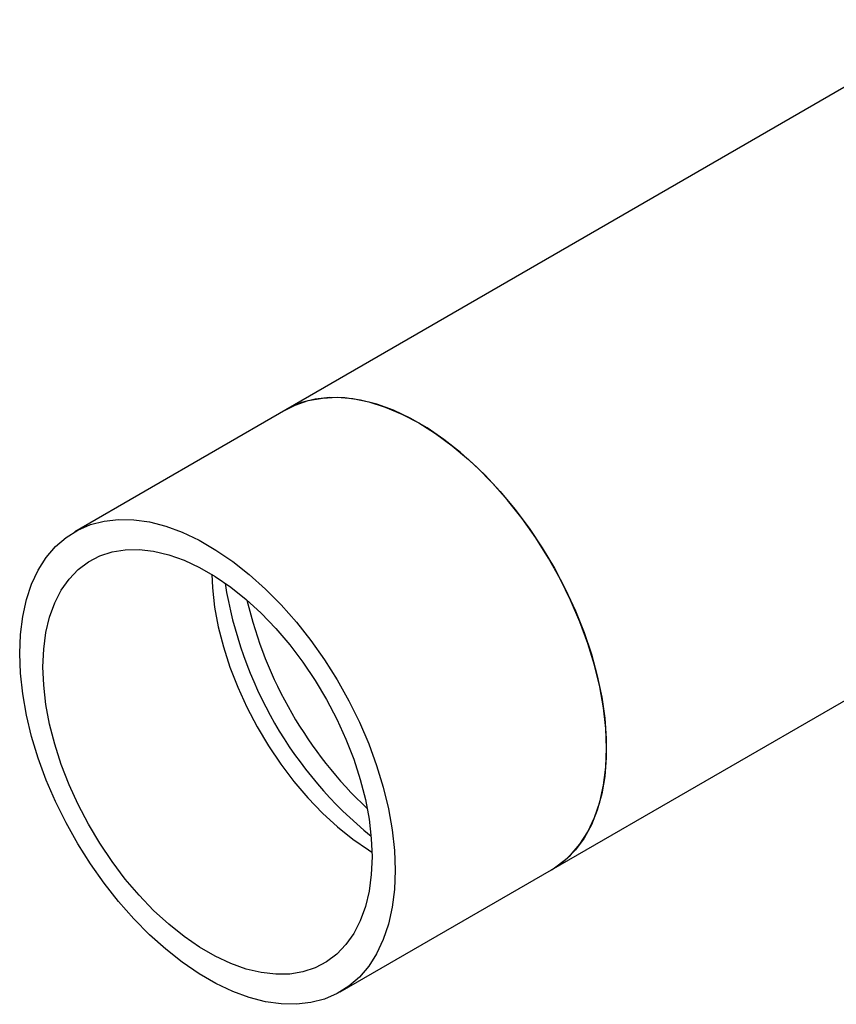
# Model space of a CAD drawing. Extents: x 0.4 to 10.6, y 0.4 to 8.1.
# Drawn here: x 2.1 to 2.3, y 4.9 to 5.1 of the extents above; entities that cross this region are included whole.
import ezdxf

# ---------------------------------------------------------------- set-up
doc = ezdxf.new("R2010")
doc.units = 0
doc.linetypes.add('SLD-SOLID', pattern=[0])
doc.layers.get('0').update_dxf_attribs({"linetype": 'CONTINUOUS'})

msp = doc.modelspace()

# ---------------------------------------------------------------- linework, layer by layer
at = {"color": 7, "linetype": 'SLD-SOLID'}
for p, q in [((2.31836, 5.12174), (2.17001, 5.0361)), ((2.17001, 5.0361), (2.12361, 5.00932)), ((2.22834, 4.93506), (2.33717, 4.99789)), ((2.18194, 4.90828), (2.22834, 4.93506))]:
    msp.add_line(p, q, dxfattribs=at)
at = {"color": 7, "linetype": 'SLD-SOLID', "flags": 128}
for points in [[(2.17001, 5.0361), (2.17204, 5.03712), (2.17493, 5.03811), (2.17802, 5.03868), (2.18128, 5.03883), (2.18468, 5.03854), (2.1882, 5.03783), (2.19181, 5.0367), (2.19548, 5.03516), (2.19918, 5.03321)], [(2.24042, 4.96177), (2.24026, 4.96614), (2.23976, 4.97066), (2.23894, 4.9753), (2.23779, 4.98003), (2.23634, 4.98479), (2.23459, 4.98957), (2.23255, 4.99431), (2.23024, 4.99899), (2.22768, 5.00355), (2.22489, 5.00798), (2.2219, 5.01222), (2.21872, 5.01624), (2.21539, 5.02002), (2.21192, 5.02352), (2.20836, 5.02672), (2.20471, 5.02959), (2.20103, 5.0321), (2.19733, 5.03423), (2.19364, 5.03598), (2.19, 5.03732), (2.18643, 5.03824), (2.18297, 5.03874), (2.17963, 5.03881), (2.17645, 5.03845), (2.17346, 5.03767), (2.17067, 5.03647), (2.17001, 5.0361)], [(2.19918, 5.03321), (2.20287, 5.03089), (2.20654, 5.0282), (2.21015, 5.02516), (2.21367, 5.02181), (2.21707, 5.01816), (2.22033, 5.01426), (2.22342, 5.01012), (2.22632, 5.00579), (2.22899, 5.00129), (2.23143, 4.99666), (2.2336, 4.99195), (2.2355, 4.98718), (2.23711, 4.98241), (2.23841, 4.97765), (2.23939, 4.97297), (2.24005, 4.96838), (2.24038, 4.96393), (2.24038, 4.95966), (2.24005, 4.95559), (2.23939, 4.95177), (2.23841, 4.94822), (2.23711, 4.94497), (2.2355, 4.94204), (2.2336, 4.93947), (2.23143, 4.93727), (2.22899, 4.93545), (2.22834, 4.93506)], [(2.19403, 4.93499), (2.19386, 4.93081), (2.19336, 4.92686), (2.19254, 4.92317), (2.1914, 4.91977), (2.18994, 4.91668), (2.18819, 4.91393), (2.18615, 4.91154), (2.18384, 4.90953), (2.18128, 4.90791), (2.1785, 4.90671), (2.1755, 4.90593), (2.17232, 4.90557), (2.16899, 4.90564), (2.16552, 4.90614), (2.16196, 4.90706), (2.15832, 4.9084), (2.15463, 4.91015), (2.15093, 4.91228), (2.14724, 4.91479), (2.1436, 4.91766), (2.14003, 4.92085), (2.13657, 4.92436), (2.13323, 4.92814), (2.13006, 4.93216), (2.12706, 4.9364), (2.12427, 4.94082), (2.12172, 4.94539), (2.11941, 4.95006), (2.11737, 4.95481), (2.11562, 4.95958), (2.11416, 4.96435), (2.11302, 4.96908), (2.11219, 4.97372), (2.1117, 4.97824), (2.11153, 4.98261), (2.1117, 4.98678), (2.11219, 4.99073), (2.11302, 4.99442), (2.11416, 4.99783), (2.11562, 5.00092), (2.11737, 5.00367), (2.11941, 5.00606), (2.12172, 5.00807), (2.12427, 5.00968), (2.12706, 5.01088), (2.13006, 5.01167), (2.13323, 5.01202), (2.13657, 5.01195), (2.14003, 5.01146), (2.1436, 5.01053), (2.14724, 5.00919), (2.15093, 5.00745), (2.15463, 5.00531), (2.15832, 5.0028), (2.16196, 4.99994), (2.16552, 4.99674), (2.16899, 4.99324), (2.17232, 4.98946), (2.1755, 4.98543), (2.1785, 4.98119), (2.18128, 4.97677), (2.18384, 4.9722), (2.18615, 4.96753), (2.18819, 4.96279), (2.18994, 4.95801), (2.1914, 4.95324), (2.19254, 4.94851), (2.19336, 4.94387), (2.19386, 4.93935), (2.19403, 4.93499)], [(2.18892, 4.93793), (2.18876, 4.93406), (2.18827, 4.93041), (2.18746, 4.92702), (2.18633, 4.92391), (2.1849, 4.92113), (2.18318, 4.91868), (2.18119, 4.91659), (2.17894, 4.91489), (2.17645, 4.91359), (2.17374, 4.9127), (2.17085, 4.91222), (2.16779, 4.91216), (2.1646, 4.91253), (2.1613, 4.91332), (2.15792, 4.91451), (2.1545, 4.91611), (2.15106, 4.9181), (2.14763, 4.92045), (2.14426, 4.92315), (2.14096, 4.92618), (2.13776, 4.9295), (2.13471, 4.93308), (2.13181, 4.9369), (2.12911, 4.94092), (2.12662, 4.9451), (2.12437, 4.9494), (2.12237, 4.95379), (2.12065, 4.95822), (2.11922, 4.96266), (2.1181, 4.96706), (2.11729, 4.97139), (2.1168, 4.9756), (2.11663, 4.97966), (2.1168, 4.98354), (2.11729, 4.98718), (2.1181, 4.99058), (2.11922, 4.99368), (2.12065, 4.99647), (2.12237, 4.99892), (2.12437, 5.001), (2.12662, 5.0027), (2.12911, 5.004), (2.13181, 5.0049), (2.13471, 5.00538), (2.13776, 5.00543), (2.14096, 5.00506), (2.14426, 5.00428), (2.14763, 5.00308), (2.15106, 5.00148), (2.1545, 4.99949), (2.15792, 4.99714), (2.1613, 4.99444), (2.1646, 4.99141), (2.16779, 4.9881), (2.17085, 4.98451), (2.17374, 4.98069), (2.17645, 4.97668), (2.17894, 4.9725), (2.18119, 4.9682), (2.18318, 4.96381), (2.1849, 4.95938), (2.18633, 4.95494), (2.18746, 4.95054), (2.18827, 4.94621), (2.18876, 4.94199), (2.18892, 4.93793)], [(2.15371, 4.99999), (2.15386, 4.997), (2.15435, 4.99278), (2.15516, 4.98845), (2.15628, 4.98405), (2.15771, 4.97961), (2.15943, 4.97518), (2.16143, 4.97079), (2.16368, 4.96649), (2.16617, 4.96231), (2.16887, 4.9583), (2.17177, 4.95448), (2.17482, 4.95089), (2.17802, 4.94757), (2.18132, 4.94455), (2.1847, 4.94185), (2.18812, 4.93949), (2.18891, 4.939)], [(2.22834, 4.93506), (2.23024, 4.93631), (2.23255, 4.93832), (2.23459, 4.94071), (2.23634, 4.94346), (2.23779, 4.94655), (2.23894, 4.94996), (2.23976, 4.95365), (2.24026, 4.9576), (2.24042, 4.96177)]]:
    msp.add_lwpolyline(points, dxfattribs=at)
at = {"color": 7, "linetype": 'SLD-SOLID'}
for centre, radius, start, end in [((2.24487, 5.01196), 0.08931, 188.9575, 231.0371), ((2.25086, 5.01542), 0.09187, 193.2759, 226.7188)]:
    msp.add_arc(centre, radius, start, end, dxfattribs=at)

doc.saveas('drawing.dxf')
